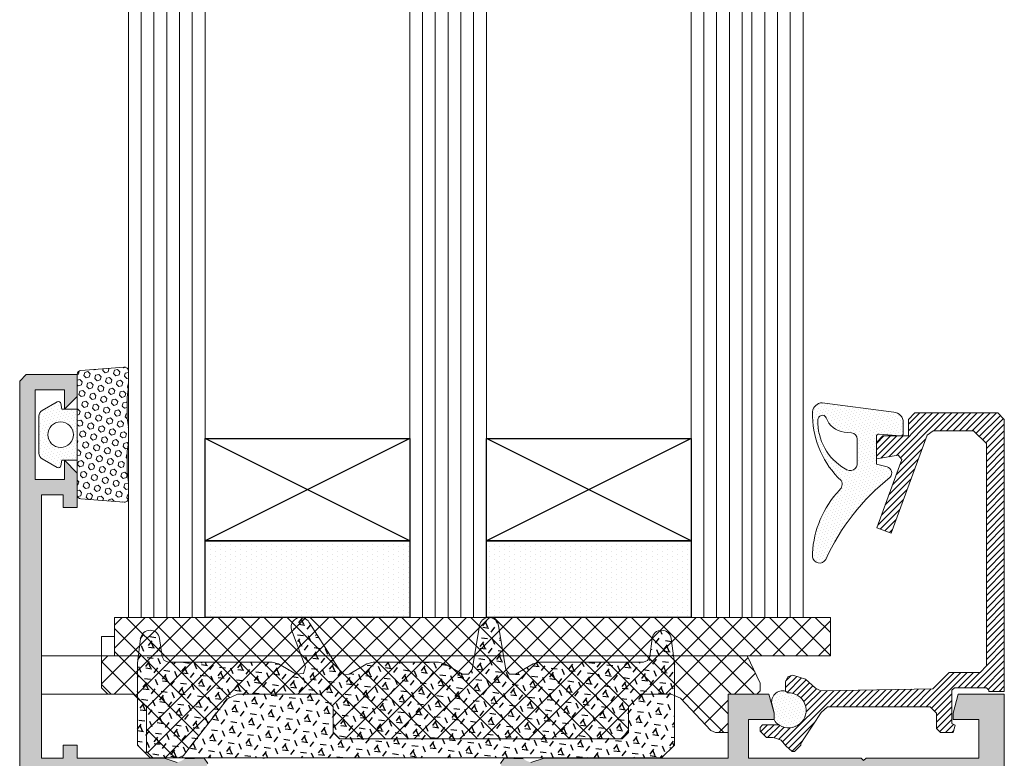
# Model space of a CAD drawing. Units: millimetres. Extents: x 216110 to 238596, y -105661 to 0.
# Drawn here: x 223129 to 223137, y -98759 to -98753 of the extents above; entities that cross this region are included whole.
import ezdxf

# ---------------------------------------------------------------- set-up
doc = ezdxf.new("R2010")
doc.units = ezdxf.units.MM
doc.header["$MEASUREMENT"] = 0
for name, color, linetype, lineweight in [('_MB_Akcesoria_0.13', 203, 'Continuous', 13), ('_MB_Kreskowanie_profile_0.00', 7, 'Continuous', 0), ('_MB_Kreskowanie_szklo_0.00', 251, 'Continuous', 0), ('_MB_Kreskowanie_tworzywo_0.00', 253, 'Continuous', 0), ('_MB_Kreskowanie_tworzywo_0.00 @ 0.1', 253, 'Continuous', 0), ('_MB_Kreskowanie_tworzywo_0.00 @ 0.125', 253, 'Continuous', 0), ('_MB_Kreskowanie_tworzywo_0.00 @ 0.2', 253, 'Continuous', 0), ('_MB_Kreskowanie_tworzywo_0.00 @ 0.25', 253, 'Continuous', 0), ('_MB_Kreskowanie_tworzywo_0.00 @ 0.5', 253, 'Continuous', 0), ('_MB_Kreskowanie_tworzywo_0.00 @ 1', 253, 'Continuous', 0), ('_MB_Kreskowanie_tworzywo_0.00 @ 1.5', 253, 'Continuous', 0), ('_MB_Kreskowanie_tworzywo_0.00 @ 10', 253, 'Continuous', 0), ('_MB_Kreskowanie_tworzywo_0.00 @ 2', 253, 'Continuous', 0), ('_MB_Kreskowanie_tworzywo_0.00 @ 2.5', 253, 'Continuous', 0), ('_MB_Kreskowanie_tworzywo_0.00 @ 3', 253, 'Continuous', 0), ('_MB_Kreskowanie_tworzywo_0.00 @ 4', 253, 'Continuous', 0), ('_MB_Kreskowanie_tworzywo_0.00 @ 40', 253, 'Continuous', 0), ('_MB_Kreskowanie_tworzywo_0.00 @ 5', 253, 'Continuous', 0), ('_MB_Kreskowanie_tworzywo_0.00 @ 8', 253, 'Continuous', 0), ('_MB_Kreskowanie_uszczelki_0.00', 251, 'Continuous', 0), ('_MB_Profile_0.2', 7, 'Continuous', 20), ('_MB_Szklo_0.09', 142, 'Continuous', 9), ('_MB_Uszczelki_0.09', 140, 'Continuous', 9), ('MB-kreskowanie', 8, 'Continuous', 25), ('MB-profile-hatch', 7, 'Continuous', 5), ('MB-uszczelki_tworzywa', 8, 'Continuous', 0), ('UA-wymiarowanie', 7, 'Continuous', 15)]:
    doc.layers.add(name, color=color, linetype=linetype, lineweight=lineweight)
doc.layers.add('MB-inne', color=8, linetype='Continuous')
doc.layers.add('MB-profile', color=7, linetype='Continuous')
pattern_1 = [(315, (0, 0), (0.2525697034050699, 0.08418990113502324), [0, -0.238125])]
pattern_2 = [(315, (0, 0), (0.8980256121069156, 0.8980256121069151), []), (45, (0, 0), (-0.8980256121069151, 0.8980256121069156), [])]

# ---------------------------------------------------------------- blocks, each defined once
blk = doc.blocks.new('*U4468')
at = {"layer": 'MB-kreskowanie'}
h = blk.add_hatch(dxfattribs=at)
h.set_pattern_fill('DOTS', color=256, scale=0.25, style=0)
h.set_pattern_definition([(0, (-10.23347202527748, -6.558941772259743), (0.1984375, 0.396875), [0, -0.396875])])
h.paths.add_polyline_path([(0, 0), (6, 0), (6, 16), (0, 16)])
at = {"layer": 'MB-inne'}
for p, q in [((6, 16), (14, 0)), ((14, 16), (6, 0))]:
    blk.add_line(p, q, dxfattribs=at)
for points in [[(0, 0), (6, 0), (6, 16), (0, 16)], [(6, 0), (14, 0), (14, 16), (6, 16)]]:
    blk.add_lwpolyline(points, close=True, dxfattribs=at)
blk = doc.blocks.new('*U4394')
at = {"layer": '_MB_Kreskowanie_szklo_0.00'}
for p, q in [((1.186294118493691e-12, -0.9999995088949388), (59.98922908735079, -0.9998533128928013)), ((1.573820934686054e-11, -1.999999508894939), (59.98922908735079, -1.999853312892801)), ((1.573820934686054e-11, -2.999999508894939), (59.98922908735079, -2.999853312892802)), ((3.02901245752274e-11, -5.759999508875148), (59.98922908735079, -5.759853312863629)), ((3.02901245752274e-11, -6.759999508875148), (59.98922908735079, -6.75985331287301)), ((4.484203980359425e-11, -7.759999508875148), (59.98922908735079, -7.759853312863629)), ((-0.01077091263022854, -25.75999950887515), (59.98922908735079, -25.75985330353851)), ((-0.01077091261567662, -26.75999950887515), (59.98922908735079, -26.75985330353851)), ((-0.01077091263022854, -27.75999954797614), (59.98922908735079, -27.7598533426395)), ((-0.01077091261567662, -28.75999954797614), (59.98922908735079, -28.7598533426395)), ((-0.01077091260112471, -29.75999950887515), (59.98922908735079, -29.75985330354788)), ((4.484203980359425e-11, -47.75999950887515), (59.98922908735079, -47.75985327694899)), ((4.484203980359425e-11, -48.75999950887515), (59.98922908735079, -48.75985327694899)), ((5.93939550319611e-11, -49.75999950887515), (59.98922908735079, -49.75985327694899)), ((5.93939550319611e-11, -50.75999950887515), (59.98922908735079, -50.75985327694898)), ((7.394587026032795e-11, -51.75999950887515), (59.98922908735079, -51.75985327695837))]:
    blk.add_line(p, q, dxfattribs=at)
at = {"layer": '_MB_Szklo_0.09'}
for points in [[(59.98922908735079, 0.0001460764137278803), (-2.965733925056371e-12, -1.227752101202812e-06), (4.899405187108741e-11, -8.76000120108675), (59.98922908735078, -8.759853914108806)], [(3.02901245752274e-11, -3.999999508894939), (59.98922908735077, -3.999853312892801)], [(59.98922908735079, -4.759853312873011), (3.02901245752274e-11, -4.759999508875148)], [(59.98922908735079, -24.75985389826929), (-0.01077091264920928, -24.76000125448366), (-0.01077091261124777, -30.76000125448355), (59.98922908735076, -30.75985389827863)], [(59.98922908735078, -52.75985390451702), (7.837472491419014e-11, -52.76000122795722), (4.041320750269861e-11, -46.76000122795721), (59.98922908735081, -46.75985390451702)]]:
    blk.add_lwpolyline(points, dxfattribs=at)
for p in [(-0.01077091264921069, -24.76000125448366), (4.041320750269861e-11, -46.76000122795721)]:
    blk.add_blockref('*U4468', p)
blk = doc.blocks.new('120518')
at = {"layer": '_MB_Kreskowanie_uszczelki_0.00'}
h = blk.add_hatch(dxfattribs=at)
h.set_pattern_fill('HEX', color=256, scale=0.08, angle=135, style=0)
h.set_pattern_definition([(135, (0, 0), (-0.3110851974108955, -0.3110851974108954), [0.254, -0.508]), (255, (0, 0), (0.4249502824045802, -0.113865084993685), [0.254, -0.508]), (195, (-0.179605122421383, 0.1796051224213831), (0.1138650849936847, -0.4249502824045802), [0.254, -0.508])])
edge = h.paths.add_edge_path()
edge.add_arc((4.699999999991804, -8.482129079587875), 0.3000000000081972, 266.6981343241469, 359.9999999985772)
edge.add_line((5, -8.482129079595325), (5, -7.23013371390698))
edge.add_line((5, -7.23013371390698), (4.900000000023283, -6.421403570959228))
edge.add_line((4.900000000023283, -6.421403570959228), (4.900000000023283, -4.800688847088168))
edge.add_line((4.900000000023283, -4.800688847088168), (5, -4.125933300354518))
edge.add_line((5, -4.125933300354518), (5, -2.873937934666174))
edge.add_line((5, -2.873937934666174), (4.900000000023283, -2.199182387936162))
edge.add_line((4.900000000023283, -2.199182387936162), (4.900000000023283, -0.5784676640687394))
edge.add_line((4.900000000023283, -0.5784676640687394), (5, 0.2302624788826506))
edge.add_line((5, 0.2302624788826506), (5, 1.482257844567357))
edge.add_arc((4.699999999990086, 1.482257844561727), 0.3000000000099137, 1.075281926673653e-09, 93.30186567550555)
edge.add_line((4.682721039454918, 1.781759827073984), (1.282721039460739, 1.516375211685954))
edge.add_arc((1.299999999980486, 1.216873229173131), 0.3000000000095902, 93.30186567255905, 179.9999999981218)
edge.add_line((0.9999999999708962, 1.216873229182966), (0.9999999999708962, -8.216744464210933))
edge.add_arc((1.299999999980464, -8.21674446420112), 0.3000000000095677, 180.000000001874, 266.698134327445)
edge.add_line((1.282721039460739, -8.516246446713922), (4.682721039454918, -8.781631062098313))
h = blk.add_hatch(dxfattribs=at)
h.set_pattern_fill('DOTS', color=256, scale=0.15, angle=315, style=0)
h.set_pattern_definition(pattern_1)
edge = h.paths.add_edge_path()
edge.add_line((-0.2721466329239774, -5.932815414977085), (-0.2000000000116415, -5.499935617510346))
edge.add_line((-0.2000000000116415, -5.499935617510346), (0.9999999999708962, -5.499935617510346))
edge.add_line((0.9999999999708962, -5.499935617510346), (0.9999999999708962, -1.499935617510346))
edge.add_line((0.9999999999708962, -1.499935617510346), (-0.2000000000116415, -1.499935617510346))
edge.add_line((-0.2000000000116415, -1.499935617510346), (-0.2721466329239774, -1.067055820050882))
edge.add_arc((-0.4694254176759872, -1.09993561750377), 0.1999999999844318, 9.462322206392106, 119.999999998377)
edge.add_line((-0.5694254176632967, -0.9267305367575318), (-1.75, -1.608335589655326))
edge.add_arc((-1.499999999997835, -2.041348291548795), 0.5000000000021652, 120.0000000001433, 180.0000000001488)
edge.add_line((-2, -2.041348291550094), (-2, -4.958522943474236))
edge.add_arc((-1.500000000000899, -4.958522943473666), 0.4999999999991012, 180.0000000000653, 240.0000000000595)
edge.add_line((-1.75, -5.391535645365366), (-0.5694254176632967, -6.073140698270436))
edge.add_arc((-0.4694254176759872, -5.899935617524198), 0.1999999999844314, 240.000000001623, 350.537677793608)
edge = h.paths.add_edge_path(flags=16)
edge.add_arc((-0.2999999999883585, -3.499935617513984), 1.000000000000002, 0, 360)
at = {"layer": '_MB_Uszczelki_0.09'}
for points in [[(4.682721039454918, -8.781631062098313, 0.4311950519888866), (5, -8.482129079595325), (5, -7.23013371390698), (4.900000000023283, -6.421403570959228), (4.900000000023283, -4.800688847088168), (5, -4.125933300354518), (5, -2.873937934666174), (4.900000000023283, -2.199182387936162), (4.900000000023283, -0.5784676640687394), (5, 0.2302624788826506), (5, 1.482257844567357, 0.4311950519888867), (4.682721039454918, 1.781759827073984), (1.282721039460739, 1.516375211685954, 0.3974335624068942), (0.9999999999708962, 1.216873229182966), (0.9999999999708962, -8.216744464210933, 0.3974335624069353), (1.282721039460739, -8.516246446713922)], [(-0.2721466329239774, -5.932815414977085), (-0.2000000000116415, -5.499935617510346), (0.9999999999708962, -5.499935617510346), (0.9999999999708962, -1.499935617510346), (-0.2000000000116415, -1.499935617510346), (-0.2721466329239774, -1.067055820050882, 0.5235525235351841), (-0.5694254176632967, -0.9267305367575318), (-1.75, -1.608335589655326, 0.2679491924311486), (-2, -2.041348291550094), (-2, -2.041348291550094), (-2, -4.958522943474236, 0.267949192431095), (-1.75, -5.391535645365366), (-0.5694254176632967, -6.073140698270436, 0.5235525235351842)]]:
    blk.add_lwpolyline(points, format="xyb", close=True, dxfattribs=at)
blk.add_circle((-0.2999999999883585, -3.499935617513984), 1.000000000000002, dxfattribs=at)
blk = doc.blocks.new('120927')
at = {"layer": 'MB-kreskowanie'}
h = blk.add_hatch(dxfattribs=at)
h.set_pattern_fill('HEX', color=256, scale=0.15, angle=292.5003447987823, style=0)
h.set_pattern_definition([(292.5003447987823, (-3099.492268383864, 6776.169293806271), (0.7620961640094679, 0.3156759400446192), [0.47625, -0.9524999999999999]), (52.50034479878234, (-3099.492268383864, 6776.169293806271), (-0.6544314654469074, 0.5021566681365617), [0.4762499999999999, -0.9524999999999998]), (352.5003447987822, (-3099.310012751352, 6775.729297275696), (0.1076646985625603, 0.8178326081811811), [0.4762499999999998, -0.9524999999999996])])
edge = h.paths.add_edge_path()
edge.add_arc((22.08038341915744, -16.74567989358462), 0.7500000000001632, 96.15266026343537, 153.3765844325306)
edge.add_line((21.40990503974353, -16.40958653938083), (22.45942140300667, -19.85427523835278))
edge.add_line((22.45942140300667, -19.85427523835278), (22.29219693772393, -20.3914540863052))
edge.add_line((22.29219693772393, -20.3914540863052), (21.73112829847651, -20.43301270190204))
edge.add_line((21.73112829847651, -20.43301270190204), (20.34715370225877, -19.63397459622411))
edge.add_line((20.34715370225877, -19.63397459622411), (19.84715370225877, -19.50000000000819))
edge.add_line((19.84715370225877, -19.50000000000819), (11.46343872231137, -19.50000000001103))
edge.add_line((11.46343872231137, -19.50000000001103), (11.23106700597327, -19.06526309612127))
edge.add_line((11.23106700597327, -19.06526309612127), (11.04502125997988, -17.65210535584504))
edge.add_arc((10.30143761394993, -17.75000000001057), 0.7499999999996612, 7.500000000041708, 172.4999999999626)
edge.add_line((9.557853967919982, -17.65210535584509), (9.305715183262691, -19.56728956637289))
edge.add_line((9.305715183262691, -19.56728956637289), (9.301437613949929, -19.63255266248507))
edge.add_line((9.301437613949929, -19.63255266248507), (9.301437613949929, -25.99999999999909))
edge.add_line((9.301437613949929, -25.99999999999909), (10.30143761394993, -26.99999999999909))
edge.add_line((10.30143761394993, -26.99999999999909), (50.30143761394993, -26.99999999999909))
edge.add_line((50.30143761394993, -26.99999999999909), (51.30143761394993, -25.99999999999909))
edge.add_line((51.30143761394993, -25.99999999999909), (51.30143761394993, -19.63255266247688))
edge.add_line((51.30143761394993, -19.63255266247688), (51.29716004463717, -19.56728956636562))
edge.add_line((51.29716004463717, -19.56728956636562), (51.04502125998079, -17.6521053558368))
edge.add_arc((50.30143761395084, -17.75000000000199), 0.7500000000000601, 7.500000000015882, 172.5000000000018)
edge.add_line((49.55785396791998, -17.65210535583691), (49.33743405596488, -19.32636080859288))
edge.add_line((49.33743405596488, -19.32636080859288), (48.87608579124117, -19.50000000000273))
edge.add_line((48.87608579124117, -19.50000000000273), (40.75572152564109, -19.50000000000819))
edge.add_line((40.75572152564109, -19.50000000000819), (40.25572152564109, -19.63397459622411))
edge.add_line((40.25572152564109, -19.63397459622411), (38.87174692942153, -20.43301270190113))
edge.add_line((38.87174692942153, -20.43301270190113), (38.40060258431276, -20.4484363707752))
edge.add_line((38.40060258431276, -20.4484363707752), (38.12602449873521, -20.06526309611945))
edge.add_line((38.12602449873521, -20.06526309611945), (37.54502125997988, -16.65210398117034))
edge.add_arc((36.80143761395084, -16.74999862533582), 0.7499999999993818, 7.500000000046466, 172.499999999743)
edge.add_line((36.05785396792089, -16.65210398116744), (35.47685072916465, -20.06526309611945))
edge.add_line((35.47685072916465, -20.06526309611945), (35.20227264358709, -20.44843637077611))
edge.add_line((35.20227264358709, -20.44843637077611), (34.73112829847651, -20.43301270190204))
edge.add_line((34.73112829847651, -20.43301270190204), (33.34715370225877, -19.63397459622411))
edge.add_line((33.34715370225877, -19.63397459622411), (32.84715370225877, -19.50000000000819))
edge.add_line((32.84715370225877, -19.50000000000819), (27.75572152564109, -19.50000000000819))
edge.add_line((27.75572152564109, -19.50000000000819), (27.25572152564291, -19.6339745962232))
edge.add_line((27.25572152564291, -19.6339745962232), (25.61166001057518, -20.58317395450945))
edge.add_line((25.61166001057518, -20.58317395450945), (25.18101442266288, -20.23612466514442))
edge.add_line((25.18101442266288, -20.23612466514442), (22.78916281303827, -16.46663618883082))
edge.add_arc((22.02452629068921, -16.8591455445283), 0.859495552995448, 27.1727004225173, 91.63519729879982)
at = {"layer": 'MB-uszczelki_tworzywa'}
blk.add_lwpolyline([(47.50692239977161, -26.99999999999909), (50.30143761394993, -26.99999999999909), (51.30143761394993, -25.99999999999909), (51.30143761394993, -19.63255266247688), (51.29716004463717, -19.56728956636562), (51.04502125998079, -17.65210535583719, 0.8769764629929773), (49.55785396791998, -17.65210535583719), (49.37180822192749, -19.06526309611309), (49.20575869879031, -19.37591990374221), (48.87608579124117, -19.50000000000273), (40.75572152564109, -19.50000000000819), (40.25572152564109, -19.63397459622411), (38.87174692942153, -20.43301270190113), (38.40060258431276, -20.4484363707752), (38.12602449873521, -20.06526309611945), (37.54502125997988, -16.65210398117148, 0.09890263681837526), (37.45034490584385, -16.373941014688, 0.2680257082212038), (36.80000164960984, -15.99999999999994, 0.3758269874348067), (36.05785396791998, -16.65210398117057), (35.47685072916465, -20.06526309611945), (35.20227264358709, -20.44843637077611), (34.73112829847651, -20.43301270190204), (33.34715370225877, -19.63397459622411), (32.84715370225877, -19.50000000000819), (27.75572152564109, -19.50000000000819), (27.25572152564291, -19.6339745962232), (25.87174692942153, -20.43301270190113), (25.4846850928725, -20.48084722414751), (25.18101442266288, -20.23612466514442), (22.78916281303736, -16.46663618882911, 0.2889305983586886), (22, -15.99999999999937, 0.4705221685112906), (21.36294376157184, -16.96426703764848), (22.45942140300667, -19.85427523835278), (22.29219693772393, -20.3914540863052), (21.73112829847651, -20.43301270190204), (20.34715370225877, -19.63397459622411), (19.84715370225877, -19.50000000000819), (11.7267894366596, -19.50000000001091), (11.39711652911046, -19.3759199037504), (11.23106700597327, -19.06526309612127), (11.04502125997988, -17.65210535584629, 0.8769764629929773), (9.557853967919982, -17.65210535584538), (9.305715183262691, -19.56728956637289), (9.301437613949929, -19.63255266248507), (9.301437613949929, -25.99999999999909), (10.30143761394993, -26.99999999999909), (13.09602517679559, -27), (14.26124648702807, -26.99999999999909), (46.34162874086996, -26.99999999999909)], format="xyb", close=True, dxfattribs=at)
blk = doc.blocks.new('K431620X')
at = {"layer": '_MB_Kreskowanie_profile_0.00'}
h = blk.add_hatch(dxfattribs=at)
h.set_pattern_fill('JIS_WOOD', color=256, scale=0.5000000000000001, angle=90.00000000000001, style=0)
h.set_pattern_definition([(135, (0, 0), (-0.2499999995804922, -0.2499999995804922), [])])
edge = h.paths.add_edge_path()
edge.add_line((1.399999999999636, 10.51922320716585), (1.399999999999636, 2.199999999999818))
edge.add_line((1.399999999999636, 2.199999999999818), (1.899999999999636, 1.699999999999818))
edge.add_line((1.899999999999636, 1.699999999999818), (4.300000000000182, 1.699999999999818))
edge.add_line((4.300000000000182, 1.699999999999818), (5.597060866085485, 0.4029391339149697))
edge.add_line((5.597060866085485, 0.4029391339149697), (14.35457521057742, 0.2500761524215704))
edge.add_line((14.35457521057742, 0.2500761524215704), (14.76941784483006, 0.4583333333334849))
edge.add_line((14.76941784483006, 0.4583333333334849), (15.54898297886302, 1.164476013456806))
edge.add_line((15.54898297886302, 1.164476013456806), (16.54999999999836, 1.487468592766618))
edge.add_line((16.54999999999836, 1.487468592766618), (16.9354101966228, 1.360784798568147))
edge.add_line((16.9354101966228, 1.360784798568147), (17.09999999999764, 0.9899748742132033))
edge.add_line((17.09999999999764, 0.9899748742132033), (17.09999999999945, 0.2422205101856889))
edge.add_line((17.09999999999945, 0.2422205101856889), (16.93448275862011, 0.09302528499392793))
edge.add_arc((16.86335300187219, -1.27312150534693), 1.367997256961302, 87.01953097930667, 302.174600215751)
edge.add_line((17.59181304318827, -2.43103448275906), (17.68317608663256, -2.400000000000546))
edge.add_line((17.68317608663256, -2.400000000000546), (18.89999999999964, -2.400000000000546))
edge.add_line((18.89999999999964, -2.400000000000546), (19.09999999999945, -2.600000000000364))
edge.add_line((19.09999999999945, -2.600000000000364), (19.09999999999945, -2.900000000000546))
edge.add_line((19.09999999999945, -2.900000000000546), (18.59999999999945, -3.400000000000546))
edge.add_line((18.59999999999945, -3.400000000000546), (18.10766968306143, -3.400000000000546))
edge.add_line((18.10766968306143, -3.400000000000546), (17.88972473588456, -3.450000000000728))
edge.add_line((17.88972473588456, -3.450000000000728), (17.46308998772201, -3.610458808647309))
edge.add_line((17.46308998772201, -3.610458808647309), (17.09785399263274, -4.046275285188131))
edge.add_line((17.09785399263274, -4.046275285188131), (16.59999999999945, -4.5))
edge.add_line((16.59999999999945, -4.5), (16.39999999999964, -4.5))
edge.add_line((16.39999999999964, -4.5), (15.89999999999964, -4))
edge.add_line((15.89999999999964, -4), (15.89999999999964, -3.853299832284392))
edge.add_line((15.89999999999964, -3.853299832284392), (15.63333333333321, -3.411083193570448))
edge.add_line((15.63333333333321, -3.411083193570448), (14.31253140723311, -1.450000000000728))
edge.add_line((14.31253140723311, -1.450000000000728), (13.81503768867969, -1))
edge.add_line((13.81503768867969, -1), (5.800000000000182, -1))
edge.add_line((5.800000000000182, -1), (5.300000000000182, -1.5))
edge.add_line((5.300000000000182, -1.5), (5.300000000000182, -2.700000000000728))
edge.add_line((5.300000000000182, -2.700000000000728), (5, -3))
edge.add_line((5, -3), (4, -3))
edge.add_line((4, -3), (3.849999999999454, -2.440192378864595))
edge.add_line((3.849999999999454, -2.440192378864595), (4.099999999999454, -2.295854811567551))
edge.add_line((4.099999999999454, -2.295854811567551), (4.099999999999454, 0.2999999999992724))
edge.add_line((4.099999999999454, 0.2999999999992724), (3.899999999999636, 0.5))
edge.add_line((3.899999999999636, 0.5), (1.399999999999636, 0.5))
edge.add_line((1.399999999999636, 0.5), (1.199999999999818, 0.2999999999992724))
edge.add_line((1.199999999999818, 0.2999999999992724), (1.199999999999818, 0.1999999999998181))
edge.add_line((1.199999999999818, 0.1999999999998181), (0, 0.1999999999998181))
edge.add_line((0, 0.1999999999998181), (-9.094947017729282e-13, 10.51922320716585))
edge.add_line((-9.094947017729282e-13, 10.51922320716585), (0, 21.5))
edge.add_line((0, 21.5), (0.5, 22))
edge.add_line((0.5, 22), (6.999999999999091, 22))
edge.add_line((6.999999999999091, 22), (7.499999999999091, 21.5))
edge.add_line((7.499999999999091, 21.5), (7.499999999999091, 20.20000000000027))
edge.add_line((7.499999999999091, 20.20000000000027), (9.49999999999909, 20.20000000000027))
edge.add_line((9.49999999999909, 20.20000000000027), (9.99999999999909, 19.70000000000027))
edge.add_line((9.99999999999909, 19.70000000000027), (9.99999999999909, 18.40000000000009))
edge.add_line((9.99999999999909, 18.40000000000009), (8.289568321151819, 18.70159525363897))
edge.add_line((8.289568321151819, 18.70159525363897), (8.01123312153777, 18.36988827955474))
edge.add_line((8.01123312153777, 18.36988827955474), (9.963815572470594, 13.00521208599548))
edge.add_line((9.963815572470594, 13.00521208599548), (8.83618442752686, 12.59478791400443))
edge.add_line((8.83618442752686, 12.59478791400443), (6.042268050524399, 20.27101007166266))
edge.add_line((6.042268050524399, 20.27101007166266), (5.572421740132086, 20.59999999999991))
edge.add_line((5.572421740132086, 20.59999999999991), (2.399999999999636, 20.59999999999991))
edge.add_line((2.399999999999636, 20.59999999999991), (1.399999999999636, 19.59999999999991))
edge.add_line((1.399999999999636, 19.59999999999991), (1.399999999999636, 10.51922320716585))
at = {"layer": '_MB_Kreskowanie_uszczelki_0.00'}
h = blk.add_hatch(dxfattribs=at)
h.set_pattern_fill('DOTS', color=256, scale=0.15, angle=45, style=0)
h.set_pattern_definition([(45, (-9.094947017729282e-13, -1.77351466845721e-11), (-0.08418990113502331, 0.2525697034050699), [0, -0.238125])])
edge = h.paths.add_edge_path()
edge.add_line((16.93448275857008, 0.09302528499620166), (17.09999999999945, 0.2422205101852342))
edge.add_arc((17.31278705203624, -0.616337856914881), 0.8845342272812977, -15.596459706867108, 103.91982782208999, ccw=False)
edge.add_line((18.16475200503646, -0.8541540003775481), (17.99999999999909, -1.469016530498266))
edge.add_line((17.99999999999909, -1.469016530498266), (17.99999999999909, -2.000000000010004))
edge.add_arc((17.19717207911432, -1.648519472541523), 0.8763967319323331, 296.76289780528816, 336.3560490458732, ccw=False)
edge.add_arc((16.86335300187176, -1.273121505347431), 1.367997256961494, 87.01953098138682, 302.1746002157674, ccw=False)
at = {"layer": '_MB_Profile_0.2'}
blk.add_lwpolyline([(1.399999999999636, 10.51922320716585), (1.399999999999636, 2.199999999999818), (1.899999999999636, 1.699999999999818), (4.300000000000182, 1.699999999999818), (5.597060866085485, 0.4029391339149697), (14.35457521057742, 0.2500761524215704), (14.76941784483006, 0.4583333333334849), (15.54898297886302, 1.164476013456806), (16.54999999999836, 1.487468592766618), (16.9354101966228, 1.360784798568147), (17.09999999999764, 0.9899748742132033), (17.09999999999945, 0.2422205101856889), (17.09999999999945, 0.2422205101856889), (16.93448275862011, 0.09302528499392793, 1.365764844830778), (17.59181304318827, -2.43103448275906), (17.68317608663256, -2.400000000000546), (18.89999999999964, -2.400000000000546), (19.09999999999945, -2.600000000000364), (19.09999999999945, -2.900000000000546), (18.59999999999945, -3.400000000000546), (18.10766968306143, -3.400000000000546), (17.88972473588456, -3.450000000000728), (17.46308998772201, -3.610458808647309), (17.09785399263274, -4.046275285188131), (16.59999999999945, -4.5), (16.39999999999964, -4.5), (15.89999999999964, -4), (15.89999999999964, -3.853299832284392), (15.63333333333321, -3.411083193570448), (14.31253140723311, -1.450000000000728), (13.81503768867969, -1), (5.800000000000182, -1), (5.300000000000182, -1.5), (5.300000000000182, -2.700000000000728), (5, -3), (4, -3), (3.849999999999454, -2.440192378864595), (4.099999999999454, -2.295854811567551), (4.099999999999454, 0.2999999999992724), (3.899999999999636, 0.5), (1.399999999999636, 0.5), (1.199999999999818, 0.2999999999992724), (1.199999999999818, 0.1999999999998181), (0, 0.1999999999998181), (-9.094947017729282e-13, 10.51922320716585), (0, 21.5), (0.5, 22), (6.999999999999091, 22), (7.499999999999091, 21.5), (7.499999999999091, 20.20000000000027), (9.49999999999909, 20.20000000000027), (9.99999999999909, 19.70000000000027), (9.99999999999909, 18.40000000000009), (8.289568321151819, 18.70159525363897), (8.01123312153777, 18.36988827955474), (9.963815572470594, 13.00521208599548), (8.83618442752686, 12.59478791400443), (6.042268050524399, 20.27101007166266), (5.572421740132086, 20.59999999999991), (2.399999999999636, 20.59999999999991), (1.399999999999636, 19.59999999999991)], format="xyb", close=True, dxfattribs=at)
at = {"layer": '_MB_Uszczelki_0.09'}
blk.add_lwpolyline([(16.93448275857008, 0.09302528499620166), (17.09999999999945, 0.2422205101852342, -0.5745395649209234), (18.16475200503646, -0.8541540003775481), (17.99999999999909, -1.469016530498266), (17.99999999999909, -2.000000000010004, -0.1744971454576956), (17.59181304318827, -2.431034482759515, -1.365764844804978)], format="xyb", close=True, dxfattribs=at)
blk = doc.blocks.new('120540')
at = {"layer": '_MB_Kreskowanie_uszczelki_0.00'}
h = blk.add_hatch(dxfattribs=at)
h.set_pattern_fill('DOTS', color=256, scale=0.15, angle=315, style=0)
h.set_pattern_definition(pattern_1)
h.paths.add_polyline_path([(3.664342756633232, 1.371086364144503, 0.3883869970567208), (2.86750731011216, 2.100000000000364), (1.999315754665986, 2.100000000000364, 0.3888787318513537), (1.80007681504776, 1.917431148550804), (1.80007681504776, 1.882568851448013), (1.945757487261289, 0.2174311485496219, -0.4400105308918232), (1.746518547643063, 0), (-0.4006842453345598, -4.547473508864641e-13), (-0.6229238570958842, 0.8294095225519413, 0.5478849425986927), (-1.426415285861367, 1.083746623013667, -0.1194696939303215), (-7.874084804765516, -3.978771248417161, 0.7661063354362432), (-7.574143264655504, -5.020290215826208, 0.1844073427393484), (-2.450684245334742, -2.900000000000091, -0.3600139246008523), (-1.695959581575153, -2.758187026041469, 0.2129378490890866), (3.695033316872468, -5.017797737732053, 0.3721468723156298), (4.399298659921442, -4.254892656667835)])
h.paths.add_polyline_path([(2.05357101293157, -1.955571022409458), (2.105193621600847, -2.534229460286497, 0.2763514975163552), (3.187640080733217, -3.93751164479545, -0.9020810063074558), (3.050991034334402, -4.589688563184609, -0.2814870589151336), (-0.7598312009577057, -2.444814184140341, -0.7151912205401325), (-0.2840293493045465, -1.5), (1.555548858856127, -1.5, -0.3883869970567211)], flags=16)
at = {"layer": '_MB_Uszczelki_0.09'}
for points in [[(-7.675586656285304, -5.000000000000455), (-7.37852401010332, -5.000000000000455, 0.1783261231718139), (-2.450684245333832, -2.899999999999636), (-2.450684245333832, -2.899999999999636), (-2.450684245333832, -2.899999999999636, -0.3600139245993227), (-1.695959581576972, -2.758187026040105, 0.1994448492601253), (3.310557469257219, -5.000000000000455), (3.695033316871559, -5.000000000000455, 0.3740165674864733), (4.399298659921442, -4.23912996320405), (3.664342756633232, 1.371086364144503, 0.3883869970567207), (2.86750731011216, 2.100000000000364), (1.999315754665986, 2.100000000000364, 0.4400105308918453), (1.80007681504776, 1.882568851450742), (1.945757487261289, 0.2174311485496219, -0.4400105308918232), (1.746518547643063, 0), (-0.4006842453336503, 0), (-0.6229238570958842, 0.8294095225519413, 0.5478849426003728), (-1.426415285863186, 1.083746623012303, -0.1195708825527111), (-7.874084804764607, -3.967529924113023, 0.697777248929369)], [(-0.7598312009577057, -2.444814184140341, -0.7151912205401327), (-0.2840293493045465, -1.5), (1.555548858856127, -1.5, -0.3883869970567213), (2.05357101293157, -1.955571022409458), (2.105193621600847, -2.534229460286497, 0.2839980152073182), (3.221758030714227, -3.934744619813046, -0.8538061541798175), (3.050991034334402, -4.573925869720824, -0.2819842103163116)]]:
    blk.add_lwpolyline(points, format="xyb", close=True, dxfattribs=at)
blk = doc.blocks.new('*U4467')
blk.add_blockref('120540', (0, 0))
blk = doc.blocks.new('80453125')
at = {"layer": '_MB_Kreskowanie_tworzywo_0.00'}
h = blk.add_hatch(dxfattribs=at)
h.set_pattern_fill('NET', color=256, scale=0.4, angle=315)
h.set_pattern_definition(pattern_2)
h.paths.add_polyline_path([(56.20372681099889, -14.74259158954737), (55.20372681099889, -12.59808466903633), (5.203726810998887, -12.59808466903633), (4.703726810998887, -13.09808466903633), (4.703726810998887, -15.09808466903542), (5.203726810998887, -15.59808466903542), (7.203726810998887, -15.59808466903587), (8.203726810998887, -16.59808466903587), (8.203726810998887, -20.09906499377666), (8.703726810998887, -20.59906499377666), (10.70372681099889, -20.59906499377666), (11.09773218780265, -20.40689573143936), (14.55450898640265, -15.98242319371002), (15.34251974001018, -15.59808466903587), (21.80386611332506, -15.59808466903633), (22.80386611332506, -16.59808466903633), (22.80386611332506, -18.59808466903633), (23.30386611332506, -19.09808466903633), (45.40386611332633, -19.09808466903633), (45.90386611332633, -18.59808466903633), (45.90386611332633, -16.59808466903678), (46.90386611332633, -15.59808466903678), (49.25396299014392, -15.59808466903633), (49.98531669176282, -15.91608630897372), (52.33804996018989, -18.43908384906763), (52.70372681099889, -18.59808466903633), (53.70372681099889, -18.59808466903633), (53.70372681099889, -15.59808466903633), (55.95372681099889, -15.59808466903633), (56.20372681099889, -15.34808466903633)])
at = {"layer": '_MB_Akcesoria_0.13'}
for points in [[(5.703726810998887, -12.59808466903633), (5.703726810998887, -11.09808466903633), (4.703726810998887, -11.09808466903633), (4.703726810998887, -13.09808466903633)], [(5.203726810998887, -12.59808466903633), (-9.094947017729282e-13, -12.59808466903633), (-9.094947017729282e-13, -15.59808466903542), (5.203726810998887, -15.59808466903542)]]:
    blk.add_lwpolyline(points, dxfattribs=at)
blk.add_lwpolyline([(56.20372681099889, -14.74259158954737), (55.20372681099889, -12.59808466903633), (5.203726810998887, -12.59808466903633), (4.703726810998887, -13.09808466903633), (4.703726810998887, -15.09808466903542), (5.203726810998887, -15.59808466903542), (7.203726810998887, -15.59808466903587), (8.203726810998887, -16.59808466903587), (8.203726810998887, -20.09906499377666), (8.703726810998887, -20.59906499377666), (10.70372681099889, -20.59906499377666), (11.09773218780265, -20.40689573143936), (14.55450898640265, -15.98242319371002), (15.34251974001018, -15.59808466903587), (21.80386611332506, -15.59808466903633), (22.80386611332506, -16.59808466903633), (22.80386611332506, -18.59808466903633), (23.30386611332506, -19.09808466903633), (45.40386611332633, -19.09808466903633), (45.90386611332633, -18.59808466903633), (45.90386611332633, -16.59808466903678), (46.90386611332633, -15.59808466903678), (49.25396299014392, -15.59808466903633), (49.98531669176282, -15.91608630897372), (52.33804996018989, -18.43908384906763), (52.70372681099889, -18.59808466903633), (53.70372681099889, -18.59808466903633), (53.70372681099889, -15.59808466903633), (55.95372681099889, -15.59808466903633), (56.20372681099889, -15.34808466903633)], close=True, dxfattribs=at)
blk = doc.blocks.new('*U5695')
at = {"layer": '_MB_Kreskowanie_tworzywo_0.00 @ 0.1'}
h = blk.add_hatch(dxfattribs=at)
h.set_pattern_fill('NET', color=256, scale=0.4, angle=315)
h.set_pattern_definition(pattern_2)
h.paths.add_polyline_path([(-56, 0), (0, 0), (0, 3), (-56, 3)])
at = {"layer": '_MB_Kreskowanie_tworzywo_0.00 @ 0.125'}
h = blk.add_hatch(dxfattribs=at)
h.set_pattern_fill('NET', color=256, scale=0.4, angle=315)
h.set_pattern_definition(pattern_2)
h.paths.add_polyline_path([(-56, 0), (0, 0), (0, 3), (-56, 3)])
at = {"layer": '_MB_Kreskowanie_tworzywo_0.00 @ 0.2'}
h = blk.add_hatch(dxfattribs=at)
h.set_pattern_fill('NET', color=256, scale=0.4, angle=315)
h.set_pattern_definition(pattern_2)
h.paths.add_polyline_path([(-56, 0), (0, 0), (0, 3), (-56, 3)])
at = {"layer": '_MB_Kreskowanie_tworzywo_0.00 @ 0.25'}
h = blk.add_hatch(dxfattribs=at)
h.set_pattern_fill('NET', color=256, scale=0.4, angle=315)
h.set_pattern_definition(pattern_2)
h.paths.add_polyline_path([(-56, 0), (0, 0), (0, 3), (-56, 3)])
at = {"layer": '_MB_Kreskowanie_tworzywo_0.00 @ 0.5'}
h = blk.add_hatch(dxfattribs=at)
h.set_pattern_fill('NET', color=256, scale=0.4, angle=315)
h.set_pattern_definition(pattern_2)
h.paths.add_polyline_path([(-56, 0), (0, 0), (0, 3), (-56, 3)])
at = {"layer": '_MB_Kreskowanie_tworzywo_0.00 @ 1'}
h = blk.add_hatch(dxfattribs=at)
h.set_pattern_fill('NET', color=256, scale=0.4, angle=315)
h.set_pattern_definition(pattern_2)
h.paths.add_polyline_path([(-56, 0), (0, 0), (0, 3), (-56, 3)])
at = {"layer": '_MB_Kreskowanie_tworzywo_0.00 @ 1.5'}
h = blk.add_hatch(dxfattribs=at)
h.set_pattern_fill('NET', color=256, scale=0.4, angle=315)
h.set_pattern_definition(pattern_2)
h.paths.add_polyline_path([(-56, 0), (0, 0), (0, 3), (-56, 3)])
at = {"layer": '_MB_Kreskowanie_tworzywo_0.00 @ 10'}
h = blk.add_hatch(dxfattribs=at)
h.set_pattern_fill('NET', color=256, scale=0.4, angle=315)
h.set_pattern_definition(pattern_2)
h.paths.add_polyline_path([(-56, 0), (0, 0), (0, 3), (-56, 3)])
at = {"layer": '_MB_Kreskowanie_tworzywo_0.00 @ 2'}
h = blk.add_hatch(dxfattribs=at)
h.set_pattern_fill('NET', color=256, scale=0.4, angle=315)
h.set_pattern_definition(pattern_2)
h.paths.add_polyline_path([(-56, 0), (0, 0), (0, 3), (-56, 3)])
at = {"layer": '_MB_Kreskowanie_tworzywo_0.00 @ 2.5'}
h = blk.add_hatch(dxfattribs=at)
h.set_pattern_fill('NET', color=256, scale=0.4, angle=315)
h.set_pattern_definition(pattern_2)
h.paths.add_polyline_path([(-56, 0), (0, 0), (0, 3), (-56, 3)])
at = {"layer": '_MB_Kreskowanie_tworzywo_0.00 @ 3'}
h = blk.add_hatch(dxfattribs=at)
h.set_pattern_fill('NET', color=256, scale=0.4, angle=315)
h.set_pattern_definition(pattern_2)
h.paths.add_polyline_path([(-56, 0), (0, 0), (0, 3), (-56, 3)])
at = {"layer": '_MB_Kreskowanie_tworzywo_0.00 @ 4'}
h = blk.add_hatch(dxfattribs=at)
h.set_pattern_fill('NET', color=256, scale=0.4, angle=315)
h.set_pattern_definition(pattern_2)
h.paths.add_polyline_path([(-56, 0), (0, 0), (0, 3), (-56, 3)])
at = {"layer": '_MB_Kreskowanie_tworzywo_0.00 @ 40'}
h = blk.add_hatch(dxfattribs=at)
h.set_pattern_fill('NET', color=256, scale=0.4, angle=315)
h.set_pattern_definition(pattern_2)
h.paths.add_polyline_path([(-56, 0), (0, 0), (0, 3), (-56, 3)])
at = {"layer": '_MB_Kreskowanie_tworzywo_0.00 @ 5'}
h = blk.add_hatch(dxfattribs=at)
h.set_pattern_fill('NET', color=256, scale=0.4, angle=315)
h.set_pattern_definition(pattern_2)
h.paths.add_polyline_path([(-56, 0), (0, 0), (0, 3), (-56, 3)])
at = {"layer": '_MB_Kreskowanie_tworzywo_0.00 @ 8'}
h = blk.add_hatch(dxfattribs=at)
h.set_pattern_fill('NET', color=256, scale=0.4, angle=315)
h.set_pattern_definition(pattern_2)
h.paths.add_polyline_path([(-56, 0), (0, 0), (0, 3), (-56, 3)])
blk = doc.blocks.new('80453139')
at = {"layer": '_MB_Akcesoria_0.13'}
blk.add_lwpolyline([(-56, 0), (0, 0), (0, 3), (-56, 3)], close=True, dxfattribs=at)
at = {"layer": '_MB_Kreskowanie_tworzywo_0.00'}
blk.add_blockref('*U5695', (0, 0), dxfattribs=at)
blk = doc.blocks.new('BLOK OKNO')
at = {"layer": 'MB-profile-hatch', "lineweight": 5}
h = blk.add_hatch(color=256, dxfattribs=at)
h.paths.add_polyline_path([(-14.73066504189483, -327.8408429192739), (-14.68275931397793, -327.7554837531064), (-14.52835245684037, -327.6612500178533), (-14.48044672892347, -327.5758908542202), (-14.48044672892352, -327.4337753679087), (-14.50772275554669, -327.4184357690968), (-14.66272585892348, -327.5093831124867), (-14.67835414892348, -327.5137753724866), (-14.7004467289235, -327.5137753724866), (-14.73044672892352, -327.4837753724865), (-14.73044672892352, -327.469634844174), (-14.73066504188728, -327.4694165312103), (-14.73066504188728, -327.1294165312103), (-14.73044672892352, -327.0740118896687), (-14.68434003477551, -327.0451311828471), (-14.53931977752236, -327.1393006826623), (-14.53023929501506, -327.157120491226), (-14.50772275554669, -327.1803972933238), (-14.49272275554668, -327.1844165312104), (-14.45626685014923, -327.170108532166), (-14.4422719821936, -327.1550997456183), (-14.34949828104855, -326.9365157374859), (-14.37816198006426, -326.8948131572044), (-14.52820806064779, -326.9000585314067), (-14.55342334141779, -326.9155407679909), (-14.5889561795535, -326.9295733698729), (-14.68964085362241, -326.8968631241172), (-14.70508991423585, -326.8944165312103), (-15.37066458736267, -326.8944165312103), (-15.37066458736267, -326.7944165312103), (-15.48066456237362, -326.7944165312103), (-15.48066459027082, -326.8944165312103), (-15.65066466237354, -326.8944165312103), (-15.65066466237354, -324.8344165312104), (-15.48066456237362, -324.8344165312104), (-15.48066456237362, -324.9344165312104), (-15.37066456237358, -324.9344165312104), (-15.37066456237358, -324.6644165312103), (-15.47066456237358, -324.5644165312104), (-15.47066456237358, -324.7144165312104), (-15.70066457251246, -324.7144165312104), (-15.70066457251246, -324.0144164893185), (-15.47066466237361, -324.0144164893185), (-15.47066466237361, -324.1644165312103), (-15.37066466237361, -324.0644165312104), (-15.37066466237361, -323.8944165312103), (-15.77066504188865, -323.8944165312103), (-15.82066504188865, -323.9444165312103), (-15.82066504188861, -333.2944165312103), (-15.77066504188866, -333.3444165312103), (-15.37066466237362, -333.3444165312103), (-15.37066466237361, -333.1744165312102), (-15.47066466237361, -333.0744165312102), (-15.47066466237361, -333.2244165312102), (-15.70066457251251, -333.2244165312102), (-15.70066543399808, -332.5244165233024), (-15.70066457251246, -332.5244165233018), (-15.47066456237358, -332.5244165233018), (-15.47066456237358, -332.6744165312102), (-15.37066466237361, -332.5744164943286), (-15.37066462532698, -332.4044165312104), (-15.64066504188718, -332.4044165312104), (-15.64066504188718, -330.8944165312103), (-15.59066831559976, -330.8444165313174), (-14.9706650418872, -330.8444165313174), (-14.9206650418872, -330.8944165313175), (-14.9206650418872, -331.4444165311961), (-14.87066504188715, -331.494416531196), (-14.71423912206688, -331.4944165357738), (-14.6929741225425, -331.4923093462679), (-14.58917449251722, -331.458587119535), (-14.55364165438155, -331.4726197214169), (-14.5284263736115, -331.488101958001), (-14.37838029302798, -331.4933473322035), (-14.34971659401226, -331.4516447519218), (-14.44249029515732, -331.2330607437896), (-14.45648516311294, -331.2180519572419), (-14.49272275554668, -331.2044165327807), (-14.50772275554669, -331.208435770667), (-14.53045760797877, -331.2310399981819), (-14.53953809048613, -331.2488598067455), (-14.68455834773922, -331.3430293065609), (-14.73066504188724, -331.3141485997392), (-14.73066504188724, -330.9043851169212), (-14.70066504188722, -330.8743851169212), (-14.67857246188719, -330.8743851169212), (-14.6629441718872, -330.8787773769212), (-14.50772275554669, -330.970397294894), (-14.48066504188724, -330.9543851214992), (-14.48066504188719, -330.6743851169213), (-14.50066504188717, -330.6543851169212), (-14.7106650418873, -330.6543851169212), (-14.73066504188733, -330.6343851169207)])
h.paths.add_polyline_path([(-14.90066504188722, -330.6744165312102), (-15.64066504188718, -330.6744165312102), (-15.64066504188718, -327.0544165312103), (-14.90066504188717, -327.0544165312103)], flags=16)
h = blk.add_hatch(color=256, dxfattribs=at)
h.paths.add_polyline_path([(-8.120665041887287, -326.3944165312103), (-8.480472663022693, -326.3944165312103), (-8.520665041887288, -326.5444165312103), (-8.520665041887288, -326.5944165312103), (-8.320665041887379, -326.5944165312103), (-8.32066504188747, -326.8944165312103), (-9.200665041887488, -326.8944165312103), (-9.22066504188738, -326.9144165312103), (-9.240665041887361, -326.8944165312103), (-10.12066504188738, -326.8944165312103), (-10.12066504188729, -326.5944165312103), (-9.920665041887288, -326.5944165312103), (-9.920665041887288, -326.5444165312103), (-9.960857420752063, -326.3944165312103), (-10.28066504188732, -326.3944165312103), (-10.28066504188732, -326.8944165312105), (-11.69682868408745, -326.8944165312103), (-11.71835596123206, -326.8964923018639), (-11.82215559125734, -326.9302145285968), (-11.85768842939301, -326.9161819267148), (-11.88290371016301, -326.9006996901306), (-12.03294979074654, -326.8954543159281), (-12.0616134897623, -326.9371568962098), (-11.96883978861724, -327.155740904342), (-11.95484492066162, -327.1707496908897), (-11.91860732822779, -327.1844165312104), (-11.90360732822778, -327.1803972933238), (-11.88087247579579, -327.1577616499497), (-11.87179199328844, -327.1399418413861), (-11.72677173603534, -327.0457723415708), (-11.68066504188728, -327.0746530483926), (-11.68066504188728, -327.4844165312105), (-11.7106650418873, -327.5144165312104), (-11.73275762188732, -327.5144165312104), (-11.74838591188736, -327.5100242712106), (-11.90360732822778, -327.4184357690968), (-11.93066504188728, -327.4344165266324), (-11.93066504188737, -327.5769618625936), (-11.88275932188731, -327.6623209312103), (-11.8525744618873, -327.6807426012105), (-11.72857076188734, -327.7564214412105), (-11.68066504188733, -327.8417806012105), (-11.68066504188733, -330.6344165312104), (-11.70066504188726, -330.6544165312105), (-11.91066504188739, -330.6544165312105), (-11.93066504188737, -330.6744165312106), (-11.93066504188733, -330.9544165357885), (-11.90360732822778, -330.970397294894), (-11.74838591188736, -330.8788087912104), (-11.73275762188737, -330.8744165312106), (-11.71066504188734, -330.8744165312106), (-11.68066504188733, -330.9044165312105), (-11.68066504188733, -331.3141800140282), (-11.72677173603534, -331.34306072085), (-11.87179199328848, -331.2488912210349), (-11.88087247579579, -331.2310714124711), (-11.90360732822778, -331.208435770667), (-11.91860732822779, -331.2044165327807), (-11.95484492066162, -331.2180833715311), (-11.96883978861725, -331.2330921580789), (-12.0616134897623, -331.4516761662111), (-12.03294979074658, -331.4933787464926), (-11.88290371016306, -331.4881333722904), (-11.85768842939306, -331.4726511357061), (-11.82215559125735, -331.4586185338241), (-11.7183559612321, -331.4923407605569), (-11.70326805402865, -331.4944165312105), (-10.44066504188736, -331.4944165312103), (-10.42066504188729, -331.4744165312104), (-10.40066504188722, -331.4944165312103), (-9.160665041887343, -331.4944165312103), (-9.160665041887343, -331.7444165312103), (-9.110665041887342, -331.7944165312103), (-9.070665041887288, -331.7944165312103), (-9.02066504188729, -331.7444165312103), (-9.020665041887288, -330.8944165312103), (-8.970665041887289, -330.8444165312103), (-8.170665041887288, -330.8444165312103), (-8.120665041887287, -330.7944165312103)])
h.paths.add_polyline_path([(-8.300665041887306, -330.6244165312104), (-8.350665041887305, -330.6744165312104), (-9.090665041887316, -330.6744165312104), (-9.190665041887316, -330.7744165312104), (-9.190665041887316, -331.3144165312104), (-10.02066504188729, -331.3144165312104), (-10.02066504188733, -331.2944165312103), (-10.82066504188724, -331.2944165312103), (-10.82066504188733, -331.3144165312104), (-11.5106650418873, -331.3144165312104), (-11.51066504188734, -327.0544165312105), (-9.190665041887407, -327.0544165312105), (-9.190665041887407, -327.2044165312105), (-9.100665041887396, -327.2044165312105), (-9.050665041887397, -327.1544165312105), (-9.050665041887397, -327.1044165312105), (-9.000665041887396, -327.0544165312105), (-8.350665041887396, -327.0544165312105), (-8.300665041887397, -327.1044165312105)], flags=16)
at = {"layer": 'MB-profile', "lineweight": 5}
for points in [[(-14.34949828104855, -326.9365157374859), (-14.37816198006426, -326.8948131572044), (-14.52820806064779, -326.9000585314067)], [(-14.5889561795535, -326.9295733698729), (-14.68964085362241, -326.8968631241172), (-14.70508991423585, -326.8944165312103), (-15.37066458736267, -326.8944165312103), (-15.37066458736267, -326.7944165312103), (-15.48066456237362, -326.7944165312103), (-15.48066459027082, -326.8944165312103), (-15.65066466237354, -326.8944165312103), (-15.65066466237354, -324.8344165312104), (-15.48066456237362, -324.8344165312104), (-15.48066456237362, -324.9344165312104), (-15.37066456237358, -324.9344165312104), (-15.37066456237358, -324.6644165312103), (-15.47066456237358, -324.5644165312104), (-15.47066456237358, -324.7144165312104), (-15.70066457251246, -324.7144165312104), (-15.70066457251246, -324.0144164893185), (-15.47066466237361, -324.0144164893185), (-15.47066466237361, -324.1644165312103), (-15.37066466237361, -324.0644165312104), (-15.37066466237361, -323.8944165312103), (-15.77066504188865, -323.8944165312103), (-15.82066504188865, -323.9444165312103), (-15.82066504188861, -333.2944165312103)], [(-12.0616134897623, -326.9371568962098), (-12.03294979074654, -326.8954543159281), (-11.88290371016301, -326.9006996901306)], [(-11.82215559125734, -326.9302145285968), (-11.71835596123206, -326.8964923018639), (-11.69682868408745, -326.8944165312103), (-10.28066504188732, -326.8944165312105), (-10.28066504188732, -326.3944165312103), (-9.960857420752063, -326.3944165312103), (-9.920665041887288, -326.5444165312103), (-9.920665041887288, -326.5944165312103), (-10.12066504188729, -326.5944165312103), (-10.12066504188738, -326.8944165312103), (-9.240665041887361, -326.8944165312103), (-9.22066504188738, -326.9144165312103), (-9.200665041887488, -326.8944165312103), (-8.32066504188747, -326.8944165312103), (-8.320665041887379, -326.5944165312103), (-8.520665041887288, -326.5944165312103), (-8.520665041887288, -326.5444165312103), (-8.480472663022693, -326.3944165312103), (-8.120665041887287, -326.3944165312103), (-8.120665041887287, -330.7944165312103)]]:
    blk.add_lwpolyline(points, dxfattribs=at)
at = {"lineweight": 5, "xscale": -0.1, "yscale": 0.1, "zscale": 0.1, "rotation": 270}
for name, p in [('*U4394', (-9.694664539565565, -325.7941559746396)), ('*U4467', (-9.120665041875327, -324.5544165312167))]:
    blk.add_blockref(name, p, dxfattribs=at)
at = {"lineweight": 5, "yscale": 0.1, "zscale": 0.1}
for name, p, xscale in [('120518', (-15.4706646623672, -324.0143474658398), 0.1), ('K431620X', (-8.120665041875327, -326.3944165312132), -0.1), ('80453139', (-9.480291669082362, -326.0942250368244), 0.1), ('120927', (-15.83080880326452, -324.1943475077278), 0.1), ('80453125', (-15.65066466236021, -324.8344165312155), 0.1)]:
    blk.add_blockref(name, p, dxfattribs=dict(at, xscale=xscale))

msp = doc.modelspace()

# ---------------------------------------------------------------- block references
at = {"layer": 'UA-wymiarowanie', "color": 0}
msp.add_blockref('BLOK OKNO', (223145.0923658328, -98431.89490383539), dxfattribs=at)

doc.saveas('drawing.dxf')
